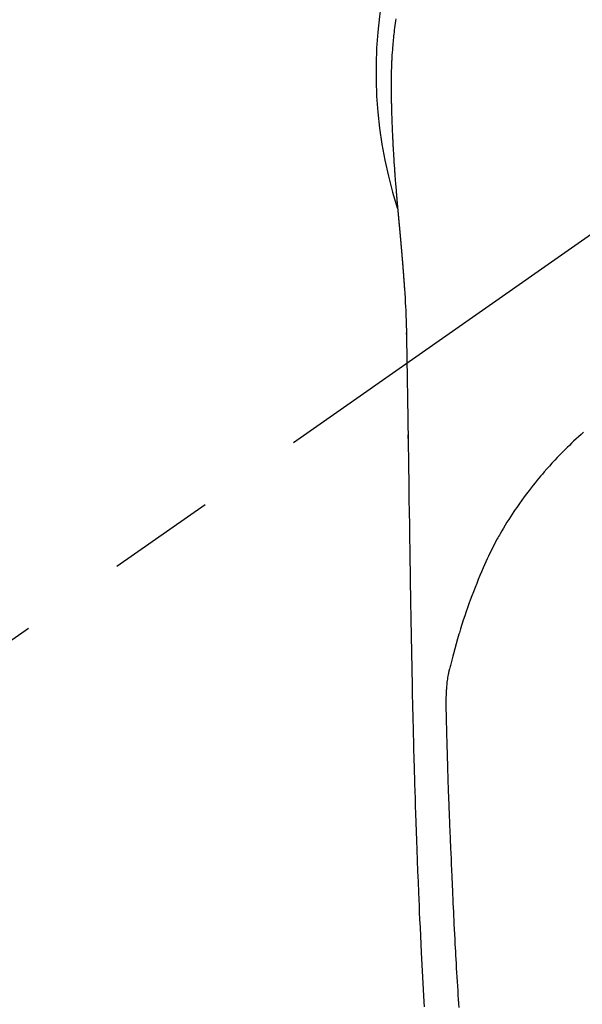
# Model space of a CAD drawing. Extents: x 28111 to 54233, y -32850 to -24450.
# Drawn here: x 45788 to 45820, y -26174 to -26117 of the extents above; entities that cross this region are included whole.
import ezdxf

# ---------------------------------------------------------------- set-up
doc = ezdxf.new("R2010")
doc.units = 0
doc.header["$LTSCALE"] = 50
doc.header["$MEASUREMENT"] = 0
doc.linetypes.add('CENTER2', pattern=[1.125, 0.75, -0.125, 0.125, -0.125])
doc.layers.get('0').update_dxf_attribs({"linetype": 'CONTINUOUS'})
doc.layers.add('150-機器', color=8, linetype='CONTINUOUS')
doc.layers.add('160-文字', color=254, linetype='CONTINUOUS')
doc.styles.add('KH001', font='txt')
doc.dimstyles.new('KH1xx030', dxfattribs={"dimscale": 30, "dimtxt": 2, "dimasz": 0.6, "dimexe": 0.3, "dimexo": 1.2, "dimgap": 0.5, "dimtad": 3, "dimdec": 1, "dimdsep": 46, "dimlunit": 6, "dimtxsty": 'KH001', "dimblk": 'DOT', "dimcen": 1, "dimdle": 1, "dimclrd": 256, "dimclre": 256, "dimclrt": 256, "dimadec": 0, "dimazin": 0, "dimtfac": 1, "dimtdec": 1, "dimtix": 1, "dimtmove": 2, "dimatfit": 3, "dimldrblk": 'CLOSEDBLANK', "dimfxl": 1, "dimtolj": 1, "dimtzin": 0, "dimlwd": -1, "dimlwe": -1, "dimarcsym": 0})

# ---------------------------------------------------------------- blocks, each defined once
blk = doc.blocks.new('_ClosedBlank')
at = {"color": 0, "linetype": 'ByBlock', "lineweight": -2}
for p, q in [((-1, 0.1667), (0, 0)), ((-1, 0.1667), (-1, -0.1667)), ((0, 0), (-1, -0.1667))]:
    blk.add_line(p, q, dxfattribs=at)
blk = doc.blocks.new('_Dot')
at = {"color": 0, "linetype": 'ByBlock', "lineweight": -2}
blk.add_line((-0.5, 0), (-1, 0), dxfattribs=at)
at = {"color": 0, "linetype": 'ByBlock', "const_width": 0.5}
blk.add_lwpolyline([(-0.25, 0, 1), (0.25, 0, 1)], format="xyb", close=True, dxfattribs=at)

msp = doc.modelspace()

# ---------------------------------------------------------------- linework, layer by layer
at = {"layer": '150-機器', "color": 13, "linetype": 'CENTER2'}
msp.add_line((45834.205, -26119.866), (45590.187, -26290.729), dxfattribs=at)
at = {"layer": '150-機器', "color": 13, "linetype": 'Continuous'}
for points in [[(45809.422, -26116.801), (45809.404, -26116.931), (45809.386, -26117.061), (45809.369, -26117.192), (45809.352, -26117.322), (45809.336, -26117.453), (45809.321, -26117.583), (45809.308, -26117.692), (45809.297, -26117.801), (45809.285, -26117.91), (45809.274, -26118.019), (45809.264, -26118.129), (45809.254, -26118.238), (45809.244, -26118.347), (45809.235, -26118.457), (45809.223, -26118.61), (45809.212, -26118.763), (45809.202, -26118.917), (45809.192, -26119.07), (45809.188, -26119.136), (45809.185, -26119.202), (45809.181, -26119.268), (45809.178, -26119.333), (45809.175, -26119.421), (45809.171, -26119.509), (45809.168, -26119.597), (45809.164, -26119.685), (45809.16, -26119.774), (45809.155, -26119.862), (45809.15, -26119.951), (45809.147, -26120.04), (45809.146, -26120.108), (45809.146, -26120.177), (45809.147, -26120.246), (45809.147, -26120.315), (45809.148, -26120.423), (45809.148, -26120.53), (45809.149, -26120.638), (45809.149, -26120.746), (45809.15, -26120.824), (45809.151, -26120.902), (45809.151, -26120.98), (45809.152, -26121.058), (45809.153, -26121.112), (45809.154, -26121.166), (45809.154, -26121.219), (45809.155, -26121.273), (45809.157, -26121.357), (45809.158, -26121.441), (45809.16, -26121.525), (45809.161, -26121.609), (45809.162, -26121.676), (45809.164, -26121.742), (45809.165, -26121.808), (45809.166, -26121.875), (45809.168, -26121.953), (45809.171, -26122.031), (45809.173, -26122.109), (45809.175, -26122.187), (45809.177, -26122.257), (45809.179, -26122.326), (45809.181, -26122.396), (45809.183, -26122.466), (45809.186, -26122.547), (45809.189, -26122.628), (45809.192, -26122.708), (45809.195, -26122.789), (45809.198, -26122.855), (45809.2, -26122.92), (45809.203, -26122.985), (45809.205, -26123.051), (45809.208, -26123.116), (45809.21, -26123.182), (45809.213, -26123.247), (45809.216, -26123.313), (45809.219, -26123.385), (45809.223, -26123.457), (45809.226, -26123.529), (45809.23, -26123.601), (45809.233, -26123.656), (45809.236, -26123.71), (45809.238, -26123.765), (45809.241, -26123.82), (45809.246, -26123.912), (45809.25, -26124.004), (45809.255, -26124.096), (45809.26, -26124.189), (45809.263, -26124.244), (45809.266, -26124.3), (45809.27, -26124.355), (45809.273, -26124.411), (45809.277, -26124.483), (45809.281, -26124.556), (45809.286, -26124.629), (45809.29, -26124.701), (45809.295, -26124.788), (45809.301, -26124.875), (45809.306, -26124.962), (45809.312, -26125.049), (45809.318, -26125.148), (45809.325, -26125.247), (45809.332, -26125.346), (45809.339, -26125.445), (45809.343, -26125.5), (45809.347, -26125.555), (45809.351, -26125.611), (45809.355, -26125.666), (45809.36, -26125.74), (45809.365, -26125.814), (45809.37, -26125.888), (45809.376, -26125.962), (45809.382, -26126.047), (45809.388, -26126.131), (45809.395, -26126.216), (45809.402, -26126.301), (45809.41, -26126.402), (45809.418, -26126.504), (45809.426, -26126.605), (45809.435, -26126.707)], [(45809.435, -26126.707), (45809.435, -26126.714), (45809.436, -26126.721), (45809.437, -26126.728), (45809.437, -26126.735), (45809.438, -26126.742), (45809.438, -26126.749), (45809.439, -26126.756), (45809.439, -26126.763), (45809.44, -26126.77), (45809.441, -26126.777), (45809.441, -26126.784), (45809.442, -26126.791), (45809.442, -26126.798), (45809.443, -26126.804), (45809.443, -26126.811), (45809.444, -26126.818), (45809.445, -26126.825), (45809.445, -26126.832), (45809.446, -26126.838), (45809.446, -26126.845), (45809.447, -26126.852), (45809.448, -26126.86), (45809.448, -26126.867), (45809.449, -26126.874), (45809.449, -26126.881), (45809.45, -26126.888), (45809.45, -26126.895), (45809.451, -26126.902), (45809.452, -26126.909), (45809.452, -26126.916), (45809.453, -26126.923), (45809.453, -26126.93), (45809.454, -26126.937), (45809.454, -26126.944), (45809.454, -26126.951), (45809.455, -26126.958), (45809.455, -26126.965), (45809.456, -26126.972), (45809.457, -26126.979), (45809.457, -26126.987), (45809.458, -26126.994), (45809.458, -26127.001), (45809.459, -26127.008), (45809.46, -26127.015), (45809.46, -26127.022), (45809.461, -26127.029), (45809.462, -26127.036), (45809.462, -26127.043), (45809.463, -26127.051), (45809.463, -26127.058), (45809.464, -26127.065), (45809.465, -26127.072), (45809.465, -26127.079), (45809.466, -26127.086), (45809.466, -26127.093), (45809.467, -26127.1), (45809.468, -26127.108), (45809.468, -26127.115), (45809.469, -26127.122), (45809.47, -26127.129), (45809.47, -26127.136), (45809.471, -26127.143), (45809.471, -26127.151), (45809.472, -26127.158), (45809.473, -26127.165), (45809.473, -26127.172), (45809.474, -26127.179), (45809.475, -26127.187), (45809.475, -26127.194), (45809.476, -26127.201), (45809.476, -26127.208), (45809.477, -26127.215), (45809.478, -26127.222), (45809.478, -26127.229), (45809.479, -26127.236), (45809.48, -26127.243), (45809.48, -26127.25), (45809.481, -26127.258), (45809.481, -26127.265), (45809.482, -26127.272), (45809.483, -26127.279), (45809.483, -26127.287), (45809.484, -26127.294), (45809.485, -26127.301), (45809.485, -26127.308), (45809.486, -26127.316), (45809.487, -26127.323), (45809.487, -26127.33), (45809.488, -26127.337), (45809.488, -26127.345), (45809.489, -26127.352), (45809.49, -26127.359), (45809.49, -26127.366), (45809.491, -26127.374), (45809.492, -26127.381), (45809.492, -26127.388), (45809.493, -26127.396), (45809.494, -26127.403), (45809.494, -26127.41), (45809.495, -26127.418), (45809.496, -26127.425), (45809.496, -26127.432), (45809.497, -26127.44), (45809.498, -26127.447), (45809.498, -26127.454), (45809.499, -26127.461), (45809.499, -26127.469), (45809.5, -26127.476), (45809.501, -26127.483), (45809.501, -26127.491), (45809.502, -26127.498), (45809.503, -26127.506), (45809.503, -26127.513), (45809.504, -26127.52), (45809.505, -26127.528), (45809.505, -26127.535), (45809.506, -26127.542), (45809.507, -26127.55), (45809.507, -26127.557), (45809.508, -26127.564), (45809.509, -26127.572), (45809.509, -26127.579), (45809.51, -26127.587), (45809.511, -26127.593), (45809.511, -26127.6), (45809.512, -26127.608), (45809.513, -26127.615), (45809.513, -26127.623), (45809.514, -26127.63), (45809.515, -26127.637), (45809.515, -26127.645), (45809.516, -26127.652), (45809.517, -26127.66), (45809.517, -26127.667), (45809.518, -26127.675), (45809.519, -26127.682), (45809.519, -26127.69), (45809.52, -26127.697), (45809.521, -26127.704), (45809.521, -26127.712), (45809.522, -26127.719), (45809.523, -26127.727), (45809.523, -26127.734), (45809.524, -26127.742), (45809.525, -26127.749), (45809.525, -26127.757), (45809.526, -26127.764), (45809.527, -26127.772), (45809.527, -26127.779), (45809.528, -26127.787), (45809.529, -26127.794), (45809.53, -26127.802), (45809.53, -26127.809), (45809.531, -26127.817), (45809.532, -26127.824), (45809.532, -26127.832), (45809.533, -26127.839), (45809.534, -26127.847), (45809.534, -26127.854), (45809.535, -26127.862), (45809.536, -26127.869), (45809.536, -26127.877), (45809.537, -26127.884), (45809.538, -26127.892), (45809.538, -26127.899), (45809.539, -26127.907), (45809.54, -26127.914), (45809.54, -26127.922), (45809.541, -26127.93), (45809.542, -26127.937), (45809.543, -26127.945), (45809.543, -26127.952), (45809.544, -26127.96), (45809.545, -26127.967), (45809.545, -26127.974), (45809.546, -26127.982), (45809.547, -26127.989), (45809.547, -26127.997), (45809.548, -26128.004), (45809.549, -26128.012), (45809.549, -26128.02), (45809.55, -26128.027), (45809.551, -26128.035), (45809.552, -26128.042), (45809.552, -26128.05), (45809.553, -26128.058), (45809.554, -26128.065), (45809.554, -26128.073), (45809.555, -26128.081), (45809.556, -26128.088), (45809.556, -26128.096), (45809.557, -26128.103), (45809.558, -26128.111), (45809.559, -26128.119), (45809.559, -26128.126), (45809.56, -26128.134), (45809.561, -26128.142), (45809.561, -26128.149), (45809.562, -26128.157), (45809.563, -26128.165), (45809.564, -26128.172), (45809.564, -26128.18), (45809.565, -26128.188), (45809.566, -26128.195), (45809.566, -26128.203), (45809.567, -26128.211), (45809.568, -26128.218), (45809.568, -26128.226), (45809.569, -26128.234), (45809.57, -26128.242), (45809.571, -26128.249), (45809.571, -26128.257), (45809.572, -26128.265), (45809.573, -26128.272), (45809.573, -26128.28), (45809.574, -26128.288), (45809.575, -26128.296), (45809.576, -26128.303), (45809.576, -26128.311), (45809.577, -26128.319), (45809.578, -26128.327), (45809.578, -26128.334), (45809.579, -26128.342), (45809.58, -26128.349), (45809.581, -26128.357), (45809.581, -26128.364), (45809.582, -26128.372), (45809.583, -26128.38), (45809.583, -26128.388), (45809.584, -26128.395), (45809.585, -26128.403), (45809.586, -26128.411), (45809.586, -26128.419), (45809.587, -26128.427), (45809.588, -26128.434), (45809.588, -26128.442), (45809.589, -26128.45), (45809.59, -26128.458), (45809.591, -26128.466), (45809.591, -26128.473), (45809.592, -26128.481), (45809.593, -26128.489), (45809.594, -26128.497), (45809.594, -26128.505), (45809.595, -26128.513), (45809.596, -26128.52), (45809.596, -26128.528), (45809.597, -26128.536), (45809.598, -26128.544), (45809.599, -26128.552), (45809.599, -26128.56), (45809.6, -26128.567), (45809.601, -26128.575), (45809.601, -26128.583), (45809.602, -26128.591), (45809.603, -26128.599), (45809.604, -26128.607), (45809.604, -26128.615), (45809.605, -26128.623), (45809.606, -26128.63), (45809.607, -26128.638), (45809.607, -26128.646), (45809.608, -26128.654), (45809.609, -26128.662), (45809.609, -26128.67), (45809.61, -26128.678), (45809.611, -26128.686), (45809.612, -26128.694), (45809.612, -26128.702), (45809.613, -26128.71), (45809.614, -26128.717), (45809.615, -26128.724), (45809.615, -26128.732), (45809.616, -26128.74), (45809.617, -26128.748), (45809.618, -26128.756), (45809.618, -26128.764), (45809.619, -26128.772), (45809.62, -26128.78), (45809.62, -26128.788), (45809.621, -26128.796), (45809.622, -26128.804), (45809.623, -26128.812), (45809.623, -26128.82), (45809.624, -26128.828), (45809.625, -26128.836), (45809.626, -26128.844), (45809.626, -26128.852), (45809.627, -26128.86), (45809.628, -26128.868), (45809.629, -26128.876), (45809.629, -26128.884), (45809.63, -26128.892), (45809.631, -26128.9), (45809.631, -26128.908), (45809.632, -26128.916), (45809.633, -26128.924), (45809.634, -26128.932), (45809.634, -26128.94), (45809.635, -26128.948), (45809.636, -26128.956), (45809.637, -26128.964), (45809.637, -26128.972), (45809.638, -26128.98), (45809.639, -26128.988), (45809.64, -26128.996), (45809.64, -26129.004), (45809.641, -26129.012), (45809.642, -26129.02), (45809.643, -26129.028), (45809.643, -26129.036), (45809.644, -26129.044), (45809.645, -26129.052), (45809.646, -26129.061), (45809.646, -26129.069), (45809.647, -26129.077), (45809.648, -26129.085), (45809.648, -26129.093), (45809.649, -26129.1), (45809.65, -26129.108), (45809.651, -26129.116), (45809.651, -26129.124), (45809.652, -26129.132), (45809.653, -26129.141), (45809.654, -26129.149), (45809.654, -26129.157), (45809.655, -26129.165), (45809.656, -26129.173), (45809.657, -26129.181), (45809.657, -26129.189), (45809.658, -26129.197), (45809.659, -26129.206), (45809.66, -26129.214), (45809.66, -26129.222), (45809.661, -26129.23), (45809.662, -26129.238), (45809.663, -26129.246), (45809.663, -26129.254), (45809.664, -26129.263), (45809.665, -26129.271), (45809.666, -26129.279), (45809.666, -26129.287), (45809.667, -26129.295), (45809.668, -26129.304), (45809.669, -26129.312), (45809.669, -26129.32), (45809.67, -26129.328), (45809.671, -26129.336), (45809.672, -26129.345), (45809.672, -26129.353), (45809.673, -26129.361), (45809.674, -26129.369), (45809.675, -26129.377), (45809.675, -26129.386), (45809.676, -26129.394), (45809.677, -26129.402), (45809.677, -26129.41), (45809.678, -26129.418), (45809.679, -26129.427), (45809.68, -26129.435), (45809.68, -26129.443), (45809.681, -26129.451), (45809.682, -26129.46), (45809.683, -26129.468), (45809.683, -26129.476), (45809.684, -26129.483), (45809.685, -26129.492), (45809.686, -26129.5), (45809.686, -26129.508), (45809.687, -26129.517), (45809.688, -26129.525), (45809.689, -26129.533), (45809.689, -26129.541), (45809.69, -26129.55), (45809.691, -26129.558), (45809.692, -26129.566), (45809.692, -26129.575), (45809.693, -26129.583), (45809.694, -26129.591), (45809.695, -26129.599), (45809.695, -26129.608), (45809.696, -26129.616), (45809.697, -26129.624), (45809.698, -26129.633), (45809.698, -26129.641), (45809.699, -26129.649), (45809.7, -26129.658), (45809.701, -26129.666), (45809.701, -26129.674), (45809.702, -26129.683), (45809.703, -26129.691), (45809.704, -26129.699), (45809.704, -26129.708), (45809.705, -26129.716), (45809.706, -26129.725), (45809.707, -26129.733), (45809.707, -26129.741), (45809.708, -26129.75), (45809.709, -26129.758), (45809.71, -26129.766), (45809.71, -26129.775), (45809.711, -26129.783), (45809.712, -26129.792), (45809.713, -26129.8), (45809.713, -26129.808), (45809.714, -26129.817), (45809.715, -26129.825), (45809.716, -26129.834), (45809.716, -26129.842), (45809.717, -26129.85), (45809.718, -26129.858), (45809.719, -26129.866), (45809.719, -26129.875), (45809.72, -26129.883), (45809.721, -26129.892), (45809.722, -26129.9), (45809.722, -26129.908), (45809.723, -26129.917), (45809.724, -26129.925), (45809.725, -26129.934), (45809.725, -26129.942), (45809.726, -26129.951), (45809.727, -26129.959), (45809.728, -26129.968), (45809.728, -26129.976), (45809.729, -26129.985), (45809.73, -26129.993), (45809.731, -26130.001), (45809.731, -26130.01), (45809.732, -26130.018), (45809.733, -26130.027), (45809.734, -26130.035), (45809.734, -26130.044), (45809.735, -26130.052), (45809.736, -26130.061), (45809.737, -26130.069), (45809.737, -26130.078), (45809.738, -26130.086), (45809.739, -26130.095), (45809.739, -26130.103), (45809.74, -26130.112), (45809.741, -26130.121), (45809.742, -26130.129), (45809.742, -26130.138), (45809.743, -26130.146), (45809.744, -26130.155), (45809.745, -26130.163), (45809.745, -26130.172), (45809.746, -26130.18), (45809.747, -26130.189), (45809.748, -26130.197), (45809.748, -26130.206), (45809.749, -26130.215), (45809.75, -26130.223), (45809.751, -26130.231), (45809.751, -26130.239), (45809.752, -26130.248), (45809.753, -26130.256), (45809.754, -26130.265), (45809.754, -26130.274), (45809.755, -26130.282), (45809.756, -26130.291), (45809.757, -26130.299), (45809.757, -26130.308), (45809.758, -26130.317), (45809.759, -26130.325), (45809.76, -26130.334), (45809.76, -26130.342), (45809.761, -26130.351), (45809.762, -26130.36), (45809.763, -26130.368), (45809.763, -26130.377), (45809.764, -26130.386), (45809.765, -26130.394), (45809.765, -26130.403), (45809.766, -26130.412), (45809.767, -26130.42), (45809.768, -26130.429), (45809.768, -26130.437), (45809.769, -26130.446), (45809.77, -26130.455), (45809.771, -26130.463), (45809.771, -26130.472), (45809.772, -26130.481), (45809.773, -26130.489), (45809.774, -26130.498), (45809.774, -26130.507), (45809.775, -26130.516), (45809.776, -26130.524), (45809.777, -26130.533), (45809.777, -26130.542), (45809.778, -26130.55), (45809.779, -26130.559), (45809.779, -26130.568), (45809.78, -26130.576), (45809.781, -26130.585), (45809.782, -26130.594), (45809.782, -26130.603), (45809.783, -26130.61), (45809.784, -26130.619), (45809.785, -26130.628), (45809.785, -26130.636), (45809.786, -26130.645), (45809.787, -26130.654), (45809.788, -26130.663), (45809.788, -26130.671), (45809.789, -26130.68), (45809.79, -26130.689), (45809.791, -26130.698), (45809.791, -26130.706), (45809.792, -26130.715), (45809.793, -26130.724), (45809.793, -26130.733), (45809.794, -26130.742), (45809.795, -26130.75), (45809.796, -26130.759), (45809.796, -26130.768), (45809.797, -26130.777), (45809.798, -26130.785), (45809.799, -26130.794), (45809.799, -26130.803), (45809.8, -26130.812), (45809.801, -26130.821), (45809.801, -26130.83), (45809.802, -26130.838), (45809.803, -26130.847), (45809.804, -26130.856), (45809.804, -26130.865), (45809.805, -26130.874), (45809.806, -26130.882), (45809.807, -26130.891), (45809.807, -26130.9), (45809.808, -26130.909), (45809.809, -26130.918), (45809.809, -26130.927), (45809.81, -26130.935), (45809.811, -26130.944), (45809.812, -26130.953), (45809.812, -26130.962), (45809.813, -26130.971), (45809.814, -26130.98), (45809.814, -26130.988), (45809.815, -26130.997), (45809.816, -26131.005), (45809.817, -26131.014), (45809.817, -26131.023), (45809.818, -26131.032), (45809.819, -26131.041), (45809.82, -26131.05), (45809.82, -26131.059), (45809.821, -26131.068), (45809.822, -26131.077), (45809.822, -26131.085), (45809.823, -26131.094), (45809.824, -26131.103), (45809.825, -26131.112), (45809.825, -26131.121), (45809.826, -26131.13), (45809.827, -26131.139), (45809.827, -26131.148), (45809.828, -26131.157), (45809.829, -26131.166), (45809.83, -26131.175), (45809.83, -26131.184), (45809.831, -26131.193), (45809.831, -26131.202), (45809.831, -26131.211), (45809.832, -26131.22), (45809.833, -26131.229), (45809.834, -26131.237), (45809.834, -26131.246), (45809.835, -26131.255), (45809.836, -26131.264), (45809.836, -26131.273), (45809.837, -26131.282), (45809.838, -26131.291), (45809.839, -26131.3), (45809.839, -26131.309), (45809.84, -26131.318), (45809.841, -26131.327), (45809.841, -26131.336), (45809.842, -26131.345), (45809.843, -26131.354), (45809.843, -26131.362), (45809.844, -26131.371), (45809.845, -26131.38), (45809.846, -26131.389), (45809.846, -26131.398), (45809.847, -26131.408), (45809.848, -26131.417), (45809.848, -26131.426), (45809.849, -26131.435), (45809.85, -26131.444), (45809.85, -26131.453), (45809.851, -26131.462), (45809.852, -26131.471), (45809.853, -26131.48), (45809.853, -26131.489), (45809.854, -26131.498), (45809.855, -26131.507), (45809.855, -26131.516), (45809.856, -26131.525), (45809.857, -26131.534), (45809.857, -26131.543), (45809.858, -26131.552), (45809.859, -26131.562), (45809.86, -26131.571), (45809.86, -26131.58), (45809.861, -26131.589), (45809.862, -26131.598), (45809.862, -26131.607), (45809.863, -26131.616), (45809.864, -26131.625), (45809.864, -26131.634), (45809.865, -26131.643), (45809.866, -26131.653), (45809.866, -26131.662), (45809.867, -26131.671), (45809.868, -26131.68), (45809.869, -26131.689), (45809.869, -26131.698), (45809.87, -26131.707), (45809.871, -26131.717), (45809.871, -26131.726), (45809.872, -26131.735), (45809.873, -26131.743), (45809.873, -26131.752), (45809.874, -26131.761), (45809.875, -26131.77), (45809.875, -26131.78), (45809.876, -26131.789), (45809.877, -26131.798), (45809.877, -26131.807), (45809.878, -26131.816), (45809.879, -26131.826), (45809.879, -26131.835), (45809.88, -26131.844), (45809.881, -26131.853), (45809.882, -26131.862), (45809.882, -26131.872), (45809.883, -26131.881), (45809.884, -26131.89), (45809.884, -26131.899), (45809.885, -26131.908), (45809.886, -26131.918), (45809.886, -26131.927), (45809.887, -26131.936), (45809.888, -26131.945), (45809.888, -26131.955), (45809.889, -26131.964), (45809.89, -26131.973), (45809.89, -26131.982), (45809.891, -26131.992), (45809.892, -26132.001), (45809.892, -26132.01), (45809.893, -26132.019), (45809.894, -26132.029), (45809.894, -26132.038), (45809.895, -26132.047), (45809.896, -26132.057), (45809.896, -26132.066), (45809.897, -26132.075), (45809.898, -26132.084), (45809.898, -26132.094), (45809.899, -26132.103), (45809.9, -26132.112), (45809.9, -26132.121), (45809.901, -26132.13), (45809.901, -26132.139), (45809.902, -26132.149), (45809.903, -26132.158), (45809.903, -26132.167), (45809.904, -26132.177), (45809.905, -26132.186), (45809.905, -26132.195), (45809.906, -26132.205), (45809.907, -26132.214), (45809.907, -26132.223), (45809.908, -26132.233), (45809.909, -26132.242), (45809.909, -26132.251), (45809.91, -26132.261), (45809.911, -26132.27), (45809.911, -26132.279), (45809.912, -26132.289), (45809.913, -26132.298), (45809.913, -26132.307), (45809.914, -26132.317), (45809.915, -26132.326), (45809.915, -26132.336), (45809.916, -26132.345), (45809.916, -26132.354), (45809.917, -26132.364), (45809.918, -26132.373), (45809.918, -26132.382), (45809.919, -26132.392), (45809.92, -26132.401), (45809.92, -26132.41), (45809.921, -26132.42), (45809.922, -26132.429), (45809.922, -26132.439), (45809.923, -26132.448), (45809.924, -26132.457)], [(45809.924, -26132.457), (45809.941, -26132.717), (45809.957, -26132.977), (45809.972, -26133.237), (45809.986, -26133.497), (45809.995, -26133.682), (45810.004, -26133.868), (45810.011, -26134.053), (45810.018, -26134.239), (45810.024, -26134.432), (45810.03, -26134.625), (45810.034, -26134.819), (45810.038, -26135.012), (45810.039, -26135.099), (45810.041, -26135.187), (45810.042, -26135.274), (45810.043, -26135.362), (45810.045, -26135.482), (45810.047, -26135.601), (45810.049, -26135.721), (45810.051, -26135.841), (45810.053, -26135.974), (45810.055, -26136.107), (45810.058, -26136.24), (45810.06, -26136.373), (45810.062, -26136.493), (45810.064, -26136.612), (45810.066, -26136.731), (45810.068, -26136.851), (45810.07, -26136.988), (45810.072, -26137.124), (45810.075, -26137.261), (45810.077, -26137.397), (45810.081, -26137.631), (45810.084, -26137.865), (45810.088, -26138.099), (45810.092, -26138.333), (45810.096, -26138.566), (45810.099, -26138.8), (45810.103, -26139.033), (45810.107, -26139.267), (45810.111, -26139.524), (45810.115, -26139.781), (45810.119, -26140.038), (45810.123, -26140.296), (45810.126, -26140.541), (45810.13, -26140.787), (45810.134, -26141.033), (45810.138, -26141.278), (45810.144, -26141.708), (45810.151, -26142.138), (45810.158, -26142.569), (45810.165, -26142.999), (45810.17, -26143.413), (45810.176, -26143.827), (45810.181, -26144.241), (45810.187, -26144.655), (45810.197, -26145.396), (45810.208, -26146.136), (45810.219, -26146.876), (45810.23, -26147.616), (45810.236, -26147.977), (45810.242, -26148.338), (45810.248, -26148.699), (45810.253, -26149.061), (45810.263, -26149.634), (45810.272, -26150.207), (45810.282, -26150.779), (45810.291, -26151.352), (45810.3, -26151.832), (45810.308, -26152.311), (45810.317, -26152.791), (45810.326, -26153.27), (45810.335, -26153.752), (45810.344, -26154.233), (45810.354, -26154.715), (45810.364, -26155.196), (45810.381, -26155.9), (45810.399, -26156.603), (45810.417, -26157.306), (45810.432, -26158.01), (45810.435, -26158.195), (45810.439, -26158.381), (45810.442, -26158.566), (45810.446, -26158.752), (45810.451, -26159.009), (45810.457, -26159.267), (45810.464, -26159.525), (45810.471, -26159.782), (45810.48, -26160.119), (45810.49, -26160.456), (45810.5, -26160.793), (45810.511, -26161.131), (45810.524, -26161.562), (45810.539, -26161.993), (45810.553, -26162.425), (45810.568, -26162.856), (45810.586, -26163.379), (45810.604, -26163.903), (45810.623, -26164.426), (45810.642, -26164.949), (45810.665, -26165.572), (45810.688, -26166.194), (45810.712, -26166.816), (45810.737, -26167.438), (45810.753, -26167.823), (45810.77, -26168.208), (45810.787, -26168.593), (45810.805, -26168.979), (45810.827, -26169.46), (45810.85, -26169.942), (45810.874, -26170.423), (45810.898, -26170.905), (45810.935, -26171.618), (45810.973, -26172.331), (45811.012, -26173.044), (45811.053, -26173.757), (45811.07, -26174.048)], [(45810.039, -26135.089), (45810.039, -26135.088), (45810.039, -26135.087), (45810.039, -26135.086), (45810.039, -26135.085), (45810.039, -26135.084), (45810.039, -26135.083), (45810.039, -26135.082), (45810.039, -26135.081), (45810.039, -26135.08), (45810.039, -26135.079), (45810.039, -26135.078), (45810.039, -26135.077), (45810.039, -26135.076), (45810.039, -26135.075), (45810.039, -26135.074), (45810.039, -26135.073), (45810.039, -26135.072), (45810.039, -26135.071), (45810.039, -26135.07), (45810.039, -26135.069), (45810.039, -26135.068), (45810.039, -26135.067), (45810.039, -26135.066), (45810.039, -26135.065), (45810.039, -26135.064), (45810.039, -26135.063), (45810.039, -26135.062), (45810.039, -26135.061), (45810.039, -26135.06), (45810.039, -26135.059), (45810.039, -26135.058), (45810.039, -26135.057), (45810.039, -26135.056), (45810.039, -26135.055), (45810.039, -26135.054), (45810.039, -26135.053), (45810.038, -26135.052), (45810.038, -26135.051), (45810.038, -26135.05), (45810.038, -26135.049), (45810.038, -26135.048), (45810.038, -26135.047), (45810.038, -26135.046), (45810.038, -26135.045), (45810.038, -26135.044), (45810.038, -26135.043), (45810.038, -26135.042), (45810.038, -26135.041), (45810.038, -26135.04), (45810.038, -26135.039), (45810.038, -26135.038), (45810.038, -26135.037), (45810.038, -26135.036), (45810.038, -26135.035), (45810.038, -26135.034), (45810.038, -26135.033), (45810.038, -26135.032), (45810.038, -26135.031), (45810.038, -26135.03), (45810.038, -26135.029), (45810.038, -26135.028), (45810.038, -26135.027), (45810.038, -26135.026), (45810.038, -26135.025), (45810.038, -26135.024), (45810.038, -26135.023), (45810.038, -26135.022), (45810.038, -26135.021), (45810.038, -26135.02), (45810.038, -26135.019), (45810.038, -26135.018), (45810.038, -26135.017), (45810.038, -26135.016), (45810.038, -26135.015), (45810.038, -26135.014), (45810.038, -26135.013), (45810.038, -26135.012)], [(45810.141, -26141.126), (45810.141, -26141.124), (45810.141, -26141.123), (45810.141, -26141.121), (45810.141, -26141.12), (45810.141, -26141.118), (45810.141, -26141.116), (45810.141, -26141.115), (45810.141, -26141.113), (45810.141, -26141.111), (45810.141, -26141.11), (45810.141, -26141.108), (45810.141, -26141.106), (45810.141, -26141.105), (45810.141, -26141.103), (45810.141, -26141.101), (45810.141, -26141.1), (45810.141, -26141.098), (45810.141, -26141.096), (45810.141, -26141.095), (45810.141, -26141.093), (45810.141, -26141.091), (45810.141, -26141.09), (45810.141, -26141.088), (45810.141, -26141.086), (45810.141, -26141.085), (45810.141, -26141.083), (45810.141, -26141.082), (45810.141, -26141.08), (45810.141, -26141.078), (45810.14, -26141.077), (45810.14, -26141.075), (45810.14, -26141.073), (45810.14, -26141.072), (45810.14, -26141.07), (45810.14, -26141.068), (45810.14, -26141.067), (45810.14, -26141.065), (45810.14, -26141.063), (45810.14, -26141.062), (45810.14, -26141.06), (45810.14, -26141.058), (45810.14, -26141.057), (45810.14, -26141.055), (45810.14, -26141.053), (45810.14, -26141.052), (45810.14, -26141.05), (45810.14, -26141.049), (45810.14, -26141.047), (45810.14, -26141.045), (45810.14, -26141.044), (45810.14, -26141.042), (45810.14, -26141.04), (45810.14, -26141.039), (45810.14, -26141.037), (45810.14, -26141.035), (45810.14, -26141.034), (45810.14, -26141.032), (45810.14, -26141.03), (45810.14, -26141.029), (45810.14, -26141.027), (45810.14, -26141.025), (45810.14, -26141.024), (45810.14, -26141.022), (45810.14, -26141.02), (45810.14, -26141.019), (45810.14, -26141.017), (45810.14, -26141.015), (45810.14, -26141.014), (45810.14, -26141.012), (45810.14, -26141.011), (45810.14, -26141.009), (45810.14, -26141.007), (45810.14, -26141.006), (45810.14, -26141.004), (45810.14, -26141.002), (45810.14, -26141.001), (45810.14, -26140.999), (45810.14, -26140.997), (45810.14, -26140.996), (45810.139, -26140.994), (45810.139, -26140.992), (45810.139, -26140.991), (45810.139, -26140.989), (45810.139, -26140.987), (45810.139, -26140.986), (45810.139, -26140.984), (45810.139, -26140.982), (45810.139, -26140.981), (45810.139, -26140.979), (45810.139, -26140.978), (45810.139, -26140.976), (45810.139, -26140.974), (45810.139, -26140.973), (45810.139, -26140.971), (45810.139, -26140.969), (45810.139, -26140.968), (45810.139, -26140.966), (45810.139, -26140.964), (45810.139, -26140.963), (45810.139, -26140.961), (45810.139, -26140.959), (45810.139, -26140.958), (45810.139, -26140.956), (45810.139, -26140.954), (45810.139, -26140.953), (45810.139, -26140.951), (45810.139, -26140.949), (45810.139, -26140.948), (45810.139, -26140.946), (45810.139, -26140.945), (45810.139, -26140.943), (45810.139, -26140.941), (45810.139, -26140.94), (45810.139, -26140.938), (45810.139, -26140.936), (45810.139, -26140.935), (45810.139, -26140.933), (45810.139, -26140.931), (45810.139, -26140.93), (45810.139, -26140.928), (45810.139, -26140.926), (45810.139, -26140.925), (45810.139, -26140.923), (45810.139, -26140.921), (45810.139, -26140.92), (45810.139, -26140.918), (45810.139, -26140.916)], [(45820.307, -26140.767), (45820.162, -26140.894), (45820.019, -26141.023), (45819.877, -26141.153), (45819.735, -26141.284), (45819.609, -26141.402), (45819.485, -26141.522), (45819.361, -26141.642), (45819.238, -26141.763), (45819.085, -26141.916), (45818.933, -26142.07), (45818.784, -26142.225), (45818.635, -26142.382), (45818.479, -26142.55), (45818.325, -26142.72), (45818.173, -26142.892), (45818.022, -26143.064), (45817.921, -26143.182), (45817.82, -26143.301), (45817.721, -26143.42), (45817.622, -26143.54), (45817.502, -26143.688), (45817.383, -26143.837), (45817.265, -26143.987), (45817.149, -26144.138), (45817.009, -26144.323), (45816.87, -26144.51), (45816.733, -26144.697), (45816.598, -26144.887), (45816.515, -26145.004), (45816.433, -26145.122), (45816.352, -26145.24), (45816.271, -26145.359), (45816.169, -26145.514), (45816.067, -26145.669), (45815.967, -26145.825), (45815.868, -26145.982), (45815.766, -26146.148), (45815.665, -26146.316), (45815.565, -26146.484), (45815.468, -26146.654), (45815.426, -26146.727), (45815.385, -26146.8), (45815.344, -26146.874), (45815.303, -26146.947), (45815.171, -26147.191), (45815.042, -26147.437), (45814.917, -26147.684), (45814.795, -26147.934), (45814.715, -26148.103), (45814.636, -26148.273), (45814.559, -26148.444), (45814.483, -26148.616), (45814.387, -26148.841), (45814.294, -26149.068), (45814.203, -26149.295), (45814.112, -26149.523), (45814.017, -26149.763), (45813.923, -26150.003), (45813.831, -26150.243), (45813.74, -26150.484), (45813.679, -26150.651), (45813.618, -26150.819), (45813.559, -26150.987), (45813.501, -26151.155), (45813.416, -26151.404), (45813.334, -26151.654), (45813.253, -26151.905), (45813.175, -26152.156), (45813.152, -26152.231), (45813.129, -26152.305), (45813.107, -26152.379), (45813.085, -26152.454), (45813.001, -26152.738), (45812.919, -26153.024), (45812.839, -26153.31), (45812.761, -26153.596), (45812.721, -26153.745), (45812.682, -26153.895), (45812.644, -26154.044), (45812.607, -26154.194), (45812.589, -26154.27), (45812.572, -26154.345), (45812.555, -26154.421), (45812.538, -26154.497)], [(45813.091, -26174.101), (45813.076, -26173.861), (45813.06, -26173.62), (45813.045, -26173.38), (45813.029, -26173.119), (45813.013, -26172.857), (45812.997, -26172.596), (45812.981, -26172.335), (45812.966, -26172.074), (45812.951, -26171.813), (45812.936, -26171.552), (45812.921, -26171.292), (45812.909, -26171.075), (45812.897, -26170.858), (45812.885, -26170.641), (45812.873, -26170.424), (45812.858, -26170.132), (45812.843, -26169.84), (45812.828, -26169.548), (45812.814, -26169.256), (45812.802, -26169.019), (45812.79, -26168.781), (45812.779, -26168.544), (45812.768, -26168.306), (45812.756, -26168.048), (45812.745, -26167.79), (45812.734, -26167.532), (45812.723, -26167.273), (45812.714, -26167.059), (45812.705, -26166.844), (45812.696, -26166.629), (45812.687, -26166.414), (45812.684, -26166.339), (45812.681, -26166.264), (45812.678, -26166.189), (45812.675, -26166.114), (45812.661, -26165.801), (45812.645, -26165.488), (45812.629, -26165.175), (45812.614, -26164.862), (45812.607, -26164.691), (45812.6, -26164.52), (45812.593, -26164.349), (45812.586, -26164.178), (45812.579, -26163.986), (45812.571, -26163.794), (45812.563, -26163.602), (45812.555, -26163.409), (45812.549, -26163.244), (45812.542, -26163.079), (45812.535, -26162.914), (45812.528, -26162.748), (45812.524, -26162.627), (45812.519, -26162.505), (45812.514, -26162.384), (45812.509, -26162.263), (45812.501, -26162.05), (45812.494, -26161.838), (45812.486, -26161.626), (45812.478, -26161.414), (45812.473, -26161.267), (45812.468, -26161.12), (45812.463, -26160.973), (45812.459, -26160.826), (45812.453, -26160.637), (45812.447, -26160.447), (45812.442, -26160.257), (45812.437, -26160.067), (45812.432, -26159.9), (45812.427, -26159.732), (45812.422, -26159.564), (45812.417, -26159.396), (45812.414, -26159.301), (45812.411, -26159.207), (45812.408, -26159.112), (45812.406, -26159.017), (45812.402, -26158.871), (45812.398, -26158.724), (45812.394, -26158.578), (45812.391, -26158.432), (45812.388, -26158.337), (45812.386, -26158.242), (45812.383, -26158.147), (45812.381, -26158.053), (45812.375, -26157.85), (45812.37, -26157.648), (45812.365, -26157.445), (45812.36, -26157.243), (45812.355, -26157.062), (45812.352, -26156.881), (45812.349, -26156.701), (45812.348, -26156.52), (45812.348, -26156.34), (45812.35, -26156.16), (45812.355, -26155.98), (45812.363, -26155.8), (45812.366, -26155.74), (45812.369, -26155.68), (45812.373, -26155.621), (45812.378, -26155.561), (45812.384, -26155.48), (45812.392, -26155.4), (45812.4, -26155.319), (45812.409, -26155.238), (45812.419, -26155.153), (45812.431, -26155.067), (45812.444, -26154.982), (45812.458, -26154.897), (45812.465, -26154.855), (45812.472, -26154.812), (45812.48, -26154.77), (45812.488, -26154.727), (45812.496, -26154.691), (45812.503, -26154.654), (45812.511, -26154.617), (45812.519, -26154.581), (45812.524, -26154.56), (45812.529, -26154.539), (45812.534, -26154.518), (45812.539, -26154.497)]]:
    msp.add_lwpolyline(points, dxfattribs=at)
msp.add_arc((45834.205, -26119.866), 25.931, 0, 197.7244, dxfattribs=at)

# ---------------------------------------------------------------- leaders
at = {"layer": '160-文字', "annotation_type": 0, "has_hookline": 1, "hookline_direction": 0}
for points, text_width in [([(45024.212, -26100.058), (45791.275, -27698.95), (45809.275, -27698.95)], 1240.203), ([(45292.247, -26108.785), (45991.259, -27434.168), (46009.259, -27434.168)], 1630.051), ([(45714.212, -26112.677), (46533.46, -27156.103), (46551.46, -27156.103)], 1398.579)]:
    msp.add_leader(points, dimstyle='KH1xx030', override={"dimgap": 0.5, "dimtad": 1}, dxfattribs=dict(at, text_width=text_width))

doc.saveas('drawing.dxf')
